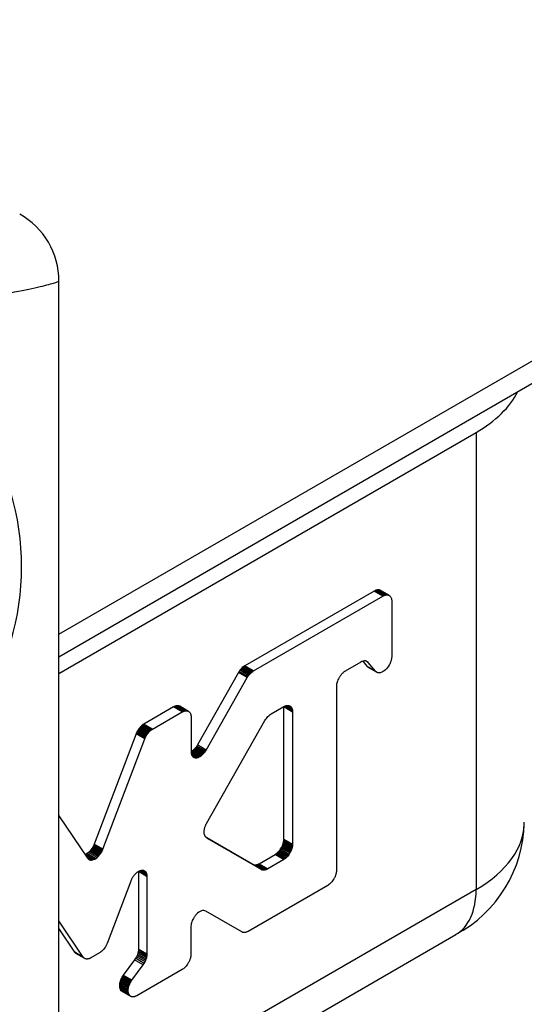
# Model space of a CAD drawing. Units: millimetres. Extents: x 0 to 8290, y 0 to 5832.
# Drawn here: x 6626 to 6638, y 4515 to 4539 of the extents above; entities that cross this region are included whole.
import ezdxf

# ---------------------------------------------------------------- set-up
doc = ezdxf.new("R2010")
doc.units = ezdxf.units.MM
doc.header["$LTSCALE"] = 20
for name, color, linetype in [('MODEL_&_ANNOTATIONS', 7, 'Continuous'), ('PI004_-_BW-MKT_P', 7, 'Continuous'), ('RC01_ROOF_CLIP', 7, 'Continuous')]:
    doc.layers.add(name, color=color, linetype=linetype)

# ---------------------------------------------------------------- blocks, each defined once
blk = doc.blocks.new('SE3')
at = {"layer": 'PI004_-_BW-MKT_P', "color": 7, "linetype": 'Continuous'}
for p, q in [((6627.101, 4523.763), (6696.819, 4564.014)), ((6627.101, 4523.222), (6696.488, 4563.282))]:
    blk.add_line(p, q, dxfattribs=at)
at = {"layer": 'RC01_ROOF_CLIP', "color": 7, "linetype": 'Continuous'}
for p, q in [((6627.101, 4513.746), (6627.101, 4532.251)), ((6627.101, 4522.821), (6637.136, 4528.615)), ((6637.136, 4528.615), (6637.136, 4517.627)), ((6634.686, 4524.8), (6631.573, 4523.003)), ((6631.783, 4522.882), (6634.896, 4524.679)), ((6634.697, 4524.806), (6634.686, 4524.8)), ((6634.896, 4524.679), (6634.686, 4524.8)), ((6634.707, 4524.811), (6634.697, 4524.806)), ((6634.906, 4524.685), (6634.697, 4524.806)), ((6634.717, 4524.816), (6634.707, 4524.811)), ((6634.917, 4524.69), (6634.707, 4524.811)), ((6634.727, 4524.82), (6634.717, 4524.816)), ((6634.927, 4524.694), (6634.717, 4524.816)), ((6634.738, 4524.823), (6634.727, 4524.82)), ((6634.937, 4524.698), (6634.727, 4524.82)), ((6634.748, 4524.825), (6634.738, 4524.823)), ((6634.947, 4524.702), (6634.738, 4524.823)), ((6634.757, 4524.827), (6634.748, 4524.825)), ((6634.957, 4524.704), (6634.748, 4524.825)), ((6634.767, 4524.829), (6634.757, 4524.827)), ((6634.967, 4524.706), (6634.757, 4524.827)), ((6634.777, 4524.829), (6634.767, 4524.829)), ((6634.977, 4524.707), (6634.767, 4524.829)), ((6634.786, 4524.829), (6634.777, 4524.829)), ((6634.986, 4524.708), (6634.777, 4524.829)), ((6634.795, 4524.828), (6634.786, 4524.829)), ((6634.996, 4524.708), (6634.786, 4524.829)), ((6634.804, 4524.827), (6634.795, 4524.828)), ((6635.005, 4524.707), (6634.795, 4524.828)), ((6634.812, 4524.825), (6634.804, 4524.827)), ((6635.014, 4524.706), (6634.804, 4524.827)), ((6634.82, 4524.822), (6634.812, 4524.825)), ((6635.022, 4524.704), (6634.812, 4524.825)), ((6634.828, 4524.819), (6634.82, 4524.822)), ((6635.03, 4524.701), (6634.82, 4524.822)), ((6634.836, 4524.815), (6634.828, 4524.819)), ((6635.038, 4524.698), (6634.828, 4524.819)), ((6635.046, 4524.694), (6634.836, 4524.815)), ((6634.896, 4524.679), (6634.906, 4524.685)), ((6634.906, 4524.685), (6634.917, 4524.69)), ((6634.917, 4524.69), (6634.927, 4524.694)), ((6634.927, 4524.694), (6634.937, 4524.698)), ((6634.937, 4524.698), (6634.947, 4524.702)), ((6634.947, 4524.702), (6634.957, 4524.704)), ((6634.957, 4524.704), (6634.967, 4524.706)), ((6634.967, 4524.706), (6634.977, 4524.707)), ((6634.977, 4524.707), (6634.986, 4524.708)), ((6634.986, 4524.708), (6634.996, 4524.708)), ((6634.996, 4524.708), (6635.005, 4524.707)), ((6635.005, 4524.707), (6635.014, 4524.706)), ((6635.014, 4524.706), (6635.022, 4524.704)), ((6635.022, 4524.704), (6635.03, 4524.701)), ((6635.03, 4524.701), (6635.038, 4524.698)), ((6635.038, 4524.698), (6635.046, 4524.694)), ((6635.046, 4524.694), (6635.06, 4524.684)), ((6635.06, 4524.684), (6635.073, 4524.671)), ((6635.073, 4524.671), (6635.083, 4524.656)), ((6635.083, 4524.656), (6635.092, 4524.639)), ((6635.092, 4524.639), (6635.099, 4524.621)), ((6635.099, 4524.621), (6635.104, 4524.601)), ((6635.104, 4524.601), (6635.107, 4524.579)), ((6635.107, 4524.579), (6635.107, 4524.557)), ((6635.107, 4524.557), (6635.107, 4523.23)), ((6635.104, 4523.184), (6635.102, 4523.172)), ((6635.105, 4523.195), (6635.104, 4523.184)), ((6635.107, 4523.207), (6635.105, 4523.195)), ((6635.107, 4523.23), (6635.107, 4523.219)), ((6635.107, 4523.219), (6635.107, 4523.207)), ((6631.513, 4522.959), (6631.494, 4522.94)), ((6631.533, 4522.976), (6631.513, 4522.959)), ((6631.723, 4522.838), (6631.513, 4522.959)), ((6631.553, 4522.99), (6631.533, 4522.976)), ((6631.743, 4522.854), (6631.533, 4522.976)), ((6631.573, 4523.003), (6631.553, 4522.99)), ((6631.763, 4522.869), (6631.553, 4522.99)), ((6631.783, 4522.882), (6631.573, 4523.003)), ((6634.362, 4523.091), (6633.99, 4522.876)), ((6634.386, 4523.103), (6634.362, 4523.091)), ((6634.409, 4523.112), (6634.386, 4523.103)), ((6634.408, 4523.112), (6634.51, 4522.993)), ((6634.432, 4523.118), (6634.409, 4523.112)), ((6634.455, 4523.121), (6634.432, 4523.118)), ((6634.477, 4523.119), (6634.455, 4523.121)), ((6634.538, 4523.084), (6634.477, 4523.119)), ((6634.498, 4523.112), (6634.477, 4523.119)), ((6634.519, 4523.101), (6634.498, 4523.112)), ((6634.51, 4522.993), (6634.515, 4522.987)), ((6634.72, 4522.871), (6634.51, 4522.993)), ((6634.515, 4522.987), (6634.521, 4522.981)), ((6634.725, 4522.865), (6634.515, 4522.987)), ((6634.538, 4523.084), (6634.519, 4523.101)), ((6634.521, 4522.981), (6634.527, 4522.976)), ((6634.731, 4522.86), (6634.521, 4522.981)), ((6634.527, 4522.976), (6634.534, 4522.972)), ((6634.737, 4522.855), (6634.527, 4522.976)), ((6634.744, 4522.851), (6634.534, 4522.972)), ((6634.72, 4522.871), (6634.538, 4523.084)), ((6635.006, 4522.963), (6634.98, 4522.932)), ((6635.031, 4522.997), (6635.006, 4522.963)), ((6635.054, 4523.036), (6635.031, 4522.997)), ((6635.06, 4523.048), (6635.054, 4523.036)), ((6635.066, 4523.06), (6635.06, 4523.048)), ((6635.071, 4523.072), (6635.066, 4523.06)), ((6635.077, 4523.085), (6635.071, 4523.072)), ((6635.081, 4523.097), (6635.077, 4523.085)), ((6635.086, 4523.11), (6635.081, 4523.097)), ((6635.09, 4523.122), (6635.086, 4523.11)), ((6635.094, 4523.135), (6635.09, 4523.122)), ((6635.097, 4523.147), (6635.094, 4523.135)), ((6635.1, 4523.159), (6635.097, 4523.147)), ((6635.102, 4523.172), (6635.1, 4523.159)), ((6631.421, 4522.842), (6630.435, 4521.1)), ((6630.645, 4520.979), (6631.631, 4522.72)), ((6631.439, 4522.87), (6631.421, 4522.842)), ((6631.631, 4522.72), (6631.421, 4522.842)), ((6631.457, 4522.895), (6631.439, 4522.87)), ((6631.649, 4522.748), (6631.439, 4522.87)), ((6631.475, 4522.919), (6631.457, 4522.895)), ((6631.666, 4522.774), (6631.457, 4522.895)), ((6631.494, 4522.94), (6631.475, 4522.919)), ((6631.685, 4522.797), (6631.475, 4522.919)), ((6631.704, 4522.819), (6631.494, 4522.94)), ((6631.631, 4522.72), (6631.649, 4522.748)), ((6631.649, 4522.748), (6631.666, 4522.774)), ((6631.666, 4522.774), (6631.685, 4522.797)), ((6631.685, 4522.797), (6631.704, 4522.819)), ((6631.704, 4522.819), (6631.723, 4522.838)), ((6631.723, 4522.838), (6631.743, 4522.854)), ((6631.743, 4522.854), (6631.763, 4522.869)), ((6631.763, 4522.869), (6631.783, 4522.882)), ((6633.84, 4522.719), (6633.826, 4522.691)), ((6633.848, 4522.731), (6633.84, 4522.719)), ((6633.856, 4522.743), (6633.848, 4522.731)), ((6633.864, 4522.756), (6633.856, 4522.743)), ((6633.872, 4522.767), (6633.864, 4522.756)), ((6633.881, 4522.779), (6633.872, 4522.767)), ((6633.89, 4522.79), (6633.881, 4522.779)), ((6633.899, 4522.801), (6633.89, 4522.79)), ((6633.909, 4522.811), (6633.899, 4522.801)), ((6633.918, 4522.821), (6633.909, 4522.811)), ((6633.928, 4522.83), (6633.918, 4522.821)), ((6633.938, 4522.839), (6633.928, 4522.83)), ((6633.949, 4522.848), (6633.938, 4522.839)), ((6633.959, 4522.856), (6633.949, 4522.848)), ((6633.969, 4522.863), (6633.959, 4522.856)), ((6633.979, 4522.87), (6633.969, 4522.863)), ((6633.99, 4522.876), (6633.979, 4522.87)), ((6634.725, 4522.865), (6634.72, 4522.871)), ((6634.731, 4522.86), (6634.725, 4522.865)), ((6634.737, 4522.855), (6634.731, 4522.86)), ((6634.744, 4522.851), (6634.737, 4522.855)), ((6634.751, 4522.847), (6634.744, 4522.851)), ((6634.758, 4522.843), (6634.751, 4522.847)), ((6634.765, 4522.84), (6634.758, 4522.843)), ((6634.773, 4522.838), (6634.765, 4522.84)), ((6634.781, 4522.837), (6634.773, 4522.838)), ((6634.789, 4522.835), (6634.781, 4522.837)), ((6634.798, 4522.835), (6634.789, 4522.835)), ((6634.806, 4522.835), (6634.798, 4522.835)), ((6634.815, 4522.835), (6634.806, 4522.835)), ((6634.824, 4522.837), (6634.815, 4522.835)), ((6634.833, 4522.838), (6634.824, 4522.837)), ((6634.842, 4522.841), (6634.833, 4522.838)), ((6634.871, 4522.851), (6634.842, 4522.841)), ((6634.899, 4522.865), (6634.871, 4522.851)), ((6634.927, 4522.884), (6634.899, 4522.865)), ((6634.954, 4522.906), (6634.927, 4522.884)), ((6634.98, 4522.932), (6634.954, 4522.906)), ((6633.779, 4522.533), (6633.778, 4522.51)), ((6633.778, 4522.51), (6633.778, 4518.09)), ((6633.782, 4522.558), (6633.779, 4522.533)), ((6633.787, 4522.584), (6633.782, 4522.558)), ((6633.794, 4522.61), (6633.787, 4522.584)), ((6633.802, 4522.637), (6633.794, 4522.61)), ((6633.813, 4522.664), (6633.802, 4522.637)), ((6633.826, 4522.691), (6633.813, 4522.664)), ((6629.86, 4522.014), (6629.143, 4521.6)), ((6629.871, 4522.02), (6629.86, 4522.014)), ((6630.07, 4521.893), (6629.86, 4522.014)), ((6629.881, 4522.025), (6629.871, 4522.02)), ((6630.081, 4521.899), (6629.871, 4522.02)), ((6629.891, 4522.03), (6629.881, 4522.025)), ((6630.091, 4521.904), (6629.881, 4522.025)), ((6629.902, 4522.033), (6629.891, 4522.03)), ((6630.101, 4521.908), (6629.891, 4522.03)), ((6629.912, 4522.037), (6629.902, 4522.033)), ((6630.112, 4521.912), (6629.902, 4522.033)), ((6629.922, 4522.039), (6629.912, 4522.037)), ((6630.122, 4521.915), (6629.912, 4522.037)), ((6629.932, 4522.041), (6629.922, 4522.039)), ((6630.132, 4521.918), (6629.922, 4522.039)), ((6629.941, 4522.042), (6629.932, 4522.041)), ((6630.142, 4521.92), (6629.932, 4522.041)), ((6629.951, 4522.043), (6629.941, 4522.042)), ((6630.151, 4521.921), (6629.941, 4522.042)), ((6629.96, 4522.043), (6629.951, 4522.043)), ((6630.161, 4521.922), (6629.951, 4522.043)), ((6629.969, 4522.042), (6629.96, 4522.043)), ((6630.17, 4521.922), (6629.96, 4522.043)), ((6629.978, 4522.041), (6629.969, 4522.042)), ((6630.179, 4521.921), (6629.969, 4522.042)), ((6629.986, 4522.039), (6629.978, 4522.041)), ((6630.188, 4521.92), (6629.978, 4522.041)), ((6629.995, 4522.036), (6629.986, 4522.039)), ((6630.196, 4521.918), (6629.986, 4522.039)), ((6630.002, 4522.033), (6629.995, 4522.036)), ((6630.205, 4521.915), (6629.995, 4522.036)), ((6630.01, 4522.029), (6630.002, 4522.033)), ((6630.212, 4521.912), (6630.002, 4522.033)), ((6630.22, 4521.908), (6630.01, 4522.029)), ((6632.207, 4521.847), (6632.51, 4522.022)), ((6632.51, 4522.022), (6632.52, 4522.027)), ((6632.511, 4522.021), (6632.511, 4522.023)), ((6632.511, 4522.021), (6632.721, 4521.9)), ((6632.511, 4518.834), (6632.511, 4522.021)), ((6632.52, 4522.027), (6632.53, 4522.033)), ((6632.529, 4522.032), (6632.72, 4521.922)), ((6632.53, 4522.033), (6632.541, 4522.037)), ((6632.541, 4522.037), (6632.551, 4522.041)), ((6632.549, 4522.04), (6632.717, 4521.943)), ((6632.551, 4522.041), (6632.561, 4522.044)), ((6632.561, 4522.044), (6632.571, 4522.047)), ((6632.569, 4522.046), (6632.712, 4521.963)), ((6632.571, 4522.047), (6632.581, 4522.049)), ((6632.581, 4522.049), (6632.591, 4522.05)), ((6632.588, 4522.05), (6632.706, 4521.982)), ((6632.591, 4522.05), (6632.6, 4522.051)), ((6632.6, 4522.051), (6632.609, 4522.05)), ((6632.607, 4522.051), (6632.697, 4521.999)), ((6632.609, 4522.05), (6632.618, 4522.05)), ((6632.618, 4522.05), (6632.627, 4522.048)), ((6632.626, 4522.049), (6632.686, 4522.014)), ((6632.627, 4522.048), (6632.636, 4522.046)), ((6632.636, 4522.046), (6632.644, 4522.044)), ((6632.643, 4522.044), (6632.674, 4522.026)), ((6632.644, 4522.044), (6632.652, 4522.041)), ((6632.652, 4522.041), (6632.659, 4522.037)), ((6632.659, 4522.037), (6632.674, 4522.026)), ((6632.674, 4522.026), (6632.686, 4522.014)), ((6632.686, 4522.014), (6632.697, 4521.999)), ((6632.697, 4521.999), (6632.706, 4521.982)), ((6629.353, 4521.479), (6630.07, 4521.893)), ((6630.07, 4521.893), (6630.081, 4521.899)), ((6630.081, 4521.899), (6630.091, 4521.904)), ((6630.091, 4521.904), (6630.101, 4521.908)), ((6630.101, 4521.908), (6630.112, 4521.912)), ((6630.112, 4521.912), (6630.122, 4521.915)), ((6630.122, 4521.915), (6630.132, 4521.918)), ((6630.132, 4521.918), (6630.142, 4521.92)), ((6630.142, 4521.92), (6630.151, 4521.921)), ((6630.151, 4521.921), (6630.161, 4521.922)), ((6630.161, 4521.922), (6630.17, 4521.922)), ((6630.17, 4521.922), (6630.179, 4521.921)), ((6630.179, 4521.921), (6630.188, 4521.92)), ((6630.188, 4521.92), (6630.196, 4521.918)), ((6630.196, 4521.918), (6630.205, 4521.915)), ((6630.205, 4521.915), (6630.212, 4521.912)), ((6630.212, 4521.912), (6630.22, 4521.908)), ((6630.22, 4521.908), (6630.234, 4521.898)), ((6630.234, 4521.898), (6630.247, 4521.885)), ((6630.247, 4521.885), (6630.258, 4521.87)), ((6630.258, 4521.87), (6630.266, 4521.853)), ((6630.266, 4521.853), (6630.273, 4521.835)), ((6630.273, 4521.835), (6630.278, 4521.815)), ((6630.278, 4521.815), (6630.281, 4521.793)), ((6630.281, 4521.793), (6630.282, 4521.771)), ((6630.282, 4521.771), (6630.282, 4520.94)), ((6632.091, 4521.739), (6632.109, 4521.763)), ((6632.109, 4521.763), (6632.128, 4521.784)), ((6632.128, 4521.784), (6632.148, 4521.803)), ((6632.148, 4521.803), (6632.167, 4521.82)), ((6632.167, 4521.82), (6632.187, 4521.835)), ((6632.187, 4521.835), (6632.207, 4521.847)), ((6632.706, 4521.982), (6632.712, 4521.963)), ((6632.712, 4521.963), (6632.717, 4521.943)), ((6632.717, 4521.943), (6632.72, 4521.922)), ((6632.72, 4521.922), (6632.721, 4521.9)), ((6632.721, 4521.9), (6632.721, 4518.712)), ((6629.054, 4521.526), (6629.038, 4521.506)), ((6629.072, 4521.544), (6629.054, 4521.526)), ((6629.264, 4521.405), (6629.054, 4521.526)), ((6629.089, 4521.561), (6629.072, 4521.544)), ((6629.282, 4521.423), (6629.072, 4521.544)), ((6629.107, 4521.576), (6629.089, 4521.561)), ((6629.299, 4521.44), (6629.089, 4521.561)), ((6629.125, 4521.589), (6629.107, 4521.576)), ((6629.317, 4521.455), (6629.107, 4521.576)), ((6629.143, 4521.6), (6629.125, 4521.589)), ((6629.335, 4521.468), (6629.125, 4521.589)), ((6629.353, 4521.479), (6629.143, 4521.6)), ((6630.654, 4519.212), (6632.056, 4521.686)), ((6632.056, 4521.686), (6632.073, 4521.714)), ((6632.073, 4521.714), (6632.091, 4521.739)), ((6628.959, 4521.369), (6627.95, 4518.714)), ((6628.964, 4521.381), (6628.959, 4521.369)), ((6629.169, 4521.248), (6628.959, 4521.369)), ((6628.969, 4521.393), (6628.964, 4521.381)), ((6629.174, 4521.26), (6628.964, 4521.381)), ((6628.974, 4521.405), (6628.969, 4521.393)), ((6629.179, 4521.272), (6628.969, 4521.393)), ((6628.98, 4521.417), (6628.974, 4521.405)), ((6629.184, 4521.284), (6628.974, 4521.405)), ((6628.986, 4521.429), (6628.98, 4521.417)), ((6629.19, 4521.296), (6628.98, 4521.417)), ((6628.993, 4521.44), (6628.986, 4521.429)), ((6629.196, 4521.307), (6628.986, 4521.429)), ((6628.999, 4521.451), (6628.993, 4521.44)), ((6629.202, 4521.319), (6628.993, 4521.44)), ((6629.006, 4521.463), (6628.999, 4521.451)), ((6629.209, 4521.33), (6628.999, 4521.451)), ((6629.021, 4521.485), (6629.006, 4521.463)), ((6629.216, 4521.342), (6629.006, 4521.463)), ((6629.038, 4521.506), (6629.021, 4521.485)), ((6629.231, 4521.364), (6629.021, 4521.485)), ((6629.247, 4521.385), (6629.038, 4521.506)), ((6629.184, 4521.284), (6629.19, 4521.296)), ((6629.19, 4521.296), (6629.196, 4521.307)), ((6629.196, 4521.307), (6629.202, 4521.319)), ((6629.202, 4521.319), (6629.209, 4521.33)), ((6629.209, 4521.33), (6629.216, 4521.342)), ((6629.216, 4521.342), (6629.231, 4521.364)), ((6629.231, 4521.364), (6629.247, 4521.385)), ((6629.247, 4521.385), (6629.264, 4521.405)), ((6629.264, 4521.405), (6629.282, 4521.423)), ((6629.282, 4521.423), (6629.299, 4521.44)), ((6629.299, 4521.44), (6629.317, 4521.455)), ((6629.317, 4521.455), (6629.335, 4521.468)), ((6629.335, 4521.468), (6629.353, 4521.479)), ((6628.16, 4518.592), (6629.169, 4521.248)), ((6629.169, 4521.248), (6629.174, 4521.26)), ((6629.174, 4521.26), (6629.179, 4521.272)), ((6629.179, 4521.272), (6629.184, 4521.284)), ((6630.402, 4521.05), (6630.387, 4521.03)), ((6630.419, 4521.074), (6630.402, 4521.05)), ((6630.612, 4520.929), (6630.402, 4521.05)), ((6630.435, 4521.1), (6630.419, 4521.074)), ((6630.628, 4520.952), (6630.419, 4521.074)), ((6630.645, 4520.979), (6630.435, 4521.1)), ((6630.288, 4520.943), (6630.282, 4520.939)), ((6630.282, 4520.94), (6630.282, 4520.926)), ((6630.282, 4520.926), (6630.283, 4520.913)), ((6630.478, 4520.811), (6630.282, 4520.923)), ((6630.283, 4520.913), (6630.285, 4520.9)), ((6630.457, 4520.802), (6630.285, 4520.901)), ((6630.285, 4520.9), (6630.287, 4520.888)), ((6630.287, 4520.888), (6630.29, 4520.877)), ((6630.309, 4520.956), (6630.288, 4520.943)), ((6630.498, 4520.822), (6630.288, 4520.943)), ((6630.437, 4520.795), (6630.289, 4520.88)), ((6630.29, 4520.877), (6630.294, 4520.866)), ((6630.294, 4520.866), (6630.298, 4520.855)), ((6630.417, 4520.791), (6630.296, 4520.86)), ((6630.298, 4520.855), (6630.303, 4520.845)), ((6630.303, 4520.845), (6630.309, 4520.836)), ((6630.398, 4520.789), (6630.305, 4520.843)), ((6630.324, 4520.968), (6630.309, 4520.956)), ((6630.519, 4520.834), (6630.309, 4520.956)), ((6630.309, 4520.836), (6630.315, 4520.828)), ((6630.315, 4520.828), (6630.321, 4520.821)), ((6630.379, 4520.79), (6630.315, 4520.827)), ((6630.321, 4520.821), (6630.329, 4520.814)), ((6630.34, 4520.981), (6630.324, 4520.968)), ((6630.534, 4520.847), (6630.324, 4520.968)), ((6630.362, 4520.795), (6630.327, 4520.815)), ((6630.329, 4520.814), (6630.336, 4520.808)), ((6630.355, 4520.996), (6630.34, 4520.981)), ((6630.55, 4520.86), (6630.34, 4520.981)), ((6630.371, 4521.012), (6630.355, 4520.996)), ((6630.565, 4520.875), (6630.355, 4520.996)), ((6630.387, 4521.03), (6630.371, 4521.012)), ((6630.581, 4520.891), (6630.371, 4521.012)), ((6630.596, 4520.909), (6630.387, 4521.03)), ((6630.478, 4520.811), (6630.498, 4520.822)), ((6630.498, 4520.822), (6630.519, 4520.834)), ((6630.519, 4520.834), (6630.534, 4520.847)), ((6630.534, 4520.847), (6630.55, 4520.86)), ((6630.55, 4520.86), (6630.565, 4520.875)), ((6630.565, 4520.875), (6630.581, 4520.891)), ((6630.581, 4520.891), (6630.596, 4520.909)), ((6630.596, 4520.909), (6630.612, 4520.929)), ((6630.612, 4520.929), (6630.628, 4520.952)), ((6630.628, 4520.952), (6630.645, 4520.979)), ((6630.353, 4520.798), (6630.335, 4520.809)), ((6630.336, 4520.808), (6630.345, 4520.803)), ((6630.345, 4520.803), (6630.353, 4520.798)), ((6630.353, 4520.798), (6630.362, 4520.795)), ((6630.362, 4520.795), (6630.379, 4520.79)), ((6630.379, 4520.79), (6630.398, 4520.789)), ((6630.398, 4520.789), (6630.417, 4520.791)), ((6630.417, 4520.791), (6630.437, 4520.795)), ((6630.437, 4520.795), (6630.457, 4520.802)), ((6630.457, 4520.802), (6630.478, 4520.811)), ((6627.101, 4519.398), (6627.791, 4518.38)), ((6630.626, 4519.154), (6630.632, 4519.169)), ((6630.632, 4519.169), (6630.639, 4519.184)), ((6630.639, 4519.184), (6630.646, 4519.198)), ((6630.646, 4519.198), (6630.654, 4519.212)), ((6630.594, 4519.024), (6630.596, 4519.038)), ((6630.594, 4519.011), (6630.594, 4519.024)), ((6630.594, 4518.998), (6630.594, 4519.011)), ((6630.595, 4518.985), (6630.594, 4518.998)), ((6630.597, 4518.973), (6630.595, 4518.985)), ((6630.596, 4519.038), (6630.597, 4519.052)), ((6630.597, 4519.052), (6630.6, 4519.066)), ((6630.599, 4518.962), (6630.597, 4518.973)), ((6630.602, 4518.951), (6630.599, 4518.962)), ((6630.6, 4519.066), (6630.603, 4519.081)), ((6630.605, 4518.941), (6630.602, 4518.951)), ((6630.603, 4519.081), (6630.606, 4519.095)), ((6630.608, 4518.932), (6630.605, 4518.941)), ((6630.606, 4519.095), (6630.61, 4519.11)), ((6630.611, 4518.924), (6630.608, 4518.932)), ((6630.61, 4519.11), (6630.615, 4519.125)), ((6630.615, 4518.916), (6630.611, 4518.924)), ((6630.615, 4519.125), (6630.62, 4519.14)), ((6630.62, 4519.14), (6630.626, 4519.154)), ((6627.94, 4518.69), (6627.934, 4518.678)), ((6627.945, 4518.702), (6627.94, 4518.69)), ((6628.15, 4518.569), (6627.94, 4518.69)), ((6627.95, 4518.714), (6627.945, 4518.702)), ((6628.155, 4518.58), (6627.945, 4518.702)), ((6628.16, 4518.592), (6627.95, 4518.714)), ((6630.618, 4518.91), (6630.615, 4518.916)), ((6630.621, 4518.904), (6630.618, 4518.91)), ((6630.624, 4518.899), (6630.621, 4518.904)), ((6630.627, 4518.896), (6630.624, 4518.899)), ((6630.629, 4518.892), (6630.627, 4518.896)), ((6630.632, 4518.89), (6630.629, 4518.892)), ((6630.634, 4518.887), (6630.632, 4518.89)), ((6630.636, 4518.885), (6630.634, 4518.887)), ((6630.638, 4518.883), (6630.636, 4518.885)), ((6630.643, 4518.88), (6630.638, 4518.883)), ((6630.647, 4518.876), (6630.643, 4518.88)), ((6630.649, 4518.875), (6630.647, 4518.876)), ((6630.652, 4518.873), (6630.649, 4518.875)), ((6630.654, 4518.872), (6630.652, 4518.873)), ((6630.656, 4518.87), (6630.654, 4518.872)), ((6630.655, 4518.871), (6631.765, 4518.23)), ((6631.975, 4518.109), (6630.656, 4518.87)), ((6632.476, 4518.677), (6632.481, 4518.691)), ((6632.481, 4518.691), (6632.486, 4518.704)), ((6632.481, 4518.691), (6632.691, 4518.569)), ((6632.486, 4518.704), (6632.491, 4518.717)), ((6632.486, 4518.704), (6632.696, 4518.583)), ((6632.491, 4518.717), (6632.495, 4518.731)), ((6632.491, 4518.717), (6632.701, 4518.596)), ((6632.495, 4518.731), (6632.499, 4518.744)), ((6632.495, 4518.731), (6632.705, 4518.61)), ((6632.499, 4518.744), (6632.502, 4518.757)), ((6632.499, 4518.744), (6632.709, 4518.623)), ((6632.502, 4518.757), (6632.505, 4518.77)), ((6632.502, 4518.757), (6632.712, 4518.636)), ((6632.505, 4518.77), (6632.507, 4518.783)), ((6632.505, 4518.77), (6632.715, 4518.649)), ((6632.507, 4518.783), (6632.509, 4518.796)), ((6632.507, 4518.783), (6632.717, 4518.662)), ((6632.509, 4518.796), (6632.51, 4518.809)), ((6632.509, 4518.796), (6632.719, 4518.675)), ((6632.51, 4518.809), (6632.511, 4518.821)), ((6632.51, 4518.809), (6632.72, 4518.688)), ((6632.511, 4518.834), (6632.721, 4518.712)), ((6632.511, 4518.834), (6632.511, 4518.821)), ((6632.721, 4518.7), (6632.511, 4518.821)), ((6632.72, 4518.688), (6632.719, 4518.675)), ((6632.721, 4518.7), (6632.72, 4518.688)), ((6632.721, 4518.712), (6632.721, 4518.7)), ((6627.755, 4518.477), (6627.732, 4518.467)), ((6627.938, 4518.344), (6627.736, 4518.46)), ((6627.783, 4518.494), (6627.755, 4518.477)), ((6627.965, 4518.356), (6627.755, 4518.477)), ((6627.811, 4518.515), (6627.783, 4518.494)), ((6627.993, 4518.373), (6627.783, 4518.494)), ((6627.839, 4518.54), (6627.811, 4518.515)), ((6628.021, 4518.394), (6627.811, 4518.515)), ((6627.847, 4518.549), (6627.839, 4518.54)), ((6628.049, 4518.419), (6627.839, 4518.54)), ((6627.856, 4518.558), (6627.847, 4518.549)), ((6628.057, 4518.428), (6627.847, 4518.549)), ((6627.864, 4518.568), (6627.856, 4518.558)), ((6628.066, 4518.437), (6627.856, 4518.558)), ((6627.872, 4518.578), (6627.864, 4518.568)), ((6628.074, 4518.447), (6627.864, 4518.568)), ((6627.88, 4518.588), (6627.872, 4518.578)), ((6628.082, 4518.457), (6627.872, 4518.578)), ((6627.888, 4518.599), (6627.88, 4518.588)), ((6628.09, 4518.467), (6627.88, 4518.588)), ((6627.895, 4518.609), (6627.888, 4518.599)), ((6628.098, 4518.477), (6627.888, 4518.599)), ((6627.903, 4518.62), (6627.895, 4518.609)), ((6628.105, 4518.488), (6627.895, 4518.609)), ((6627.91, 4518.632), (6627.903, 4518.62)), ((6628.113, 4518.499), (6627.903, 4518.62)), ((6627.916, 4518.643), (6627.91, 4518.632)), ((6628.12, 4518.51), (6627.91, 4518.632)), ((6627.923, 4518.654), (6627.916, 4518.643)), ((6628.126, 4518.522), (6627.916, 4518.643)), ((6627.929, 4518.666), (6627.923, 4518.654)), ((6628.133, 4518.533), (6627.923, 4518.654)), ((6627.934, 4518.678), (6627.929, 4518.666)), ((6628.139, 4518.545), (6627.929, 4518.666)), ((6628.144, 4518.557), (6627.934, 4518.678)), ((6628.066, 4518.437), (6628.074, 4518.447)), ((6628.074, 4518.447), (6628.082, 4518.457)), ((6628.082, 4518.457), (6628.09, 4518.467)), ((6628.09, 4518.467), (6628.098, 4518.477)), ((6628.098, 4518.477), (6628.105, 4518.488)), ((6628.105, 4518.488), (6628.113, 4518.499)), ((6628.113, 4518.499), (6628.12, 4518.51)), ((6628.12, 4518.51), (6628.126, 4518.522)), ((6628.126, 4518.522), (6628.133, 4518.533)), ((6628.133, 4518.533), (6628.139, 4518.545)), ((6628.139, 4518.545), (6628.144, 4518.557)), ((6628.144, 4518.557), (6628.15, 4518.569)), ((6628.15, 4518.569), (6628.155, 4518.58)), ((6628.155, 4518.58), (6628.16, 4518.592)), ((6631.915, 4518.245), (6632.3, 4518.467)), ((6632.3, 4518.467), (6632.32, 4518.48)), ((6632.3, 4518.467), (6632.51, 4518.346)), ((6632.32, 4518.48), (6632.339, 4518.494)), ((6632.32, 4518.48), (6632.529, 4518.359)), ((6632.339, 4518.494), (6632.359, 4518.511)), ((6632.339, 4518.494), (6632.549, 4518.373)), ((6632.359, 4518.511), (6632.379, 4518.53)), ((6632.359, 4518.511), (6632.569, 4518.39)), ((6632.379, 4518.53), (6632.398, 4518.551)), ((6632.379, 4518.53), (6632.589, 4518.409)), ((6632.398, 4518.551), (6632.416, 4518.574)), ((6632.398, 4518.551), (6632.607, 4518.43)), ((6632.416, 4518.574), (6632.433, 4518.599)), ((6632.416, 4518.574), (6632.626, 4518.453)), ((6632.433, 4518.599), (6632.449, 4518.625)), ((6632.433, 4518.599), (6632.643, 4518.478)), ((6632.449, 4518.625), (6632.456, 4518.638)), ((6632.449, 4518.625), (6632.659, 4518.504)), ((6632.456, 4518.638), (6632.463, 4518.651)), ((6632.456, 4518.638), (6632.666, 4518.517)), ((6632.463, 4518.651), (6632.47, 4518.664)), ((6632.463, 4518.651), (6632.673, 4518.53)), ((6632.47, 4518.664), (6632.476, 4518.677)), ((6632.47, 4518.664), (6632.679, 4518.543)), ((6632.476, 4518.677), (6632.685, 4518.556)), ((6632.626, 4518.453), (6632.607, 4518.43)), ((6632.643, 4518.478), (6632.626, 4518.453)), ((6632.659, 4518.504), (6632.643, 4518.478)), ((6632.666, 4518.517), (6632.659, 4518.504)), ((6632.673, 4518.53), (6632.666, 4518.517)), ((6632.679, 4518.543), (6632.673, 4518.53)), ((6632.685, 4518.556), (6632.679, 4518.543)), ((6632.691, 4518.569), (6632.685, 4518.556)), ((6632.696, 4518.583), (6632.691, 4518.569)), ((6632.701, 4518.596), (6632.696, 4518.583)), ((6632.705, 4518.61), (6632.701, 4518.596)), ((6632.709, 4518.623), (6632.705, 4518.61)), ((6632.712, 4518.636), (6632.709, 4518.623)), ((6632.715, 4518.649), (6632.712, 4518.636)), ((6632.717, 4518.662), (6632.715, 4518.649)), ((6632.719, 4518.675), (6632.717, 4518.662)), ((6627.912, 4518.336), (6627.762, 4518.422)), ((6627.886, 4518.333), (6627.782, 4518.393)), ((6627.791, 4518.38), (6627.796, 4518.373)), ((6627.796, 4518.373), (6627.801, 4518.367)), ((6627.862, 4518.334), (6627.797, 4518.372)), ((6627.801, 4518.367), (6627.806, 4518.361)), ((6627.806, 4518.361), (6627.812, 4518.356)), ((6627.812, 4518.356), (6627.818, 4518.352)), ((6627.838, 4518.341), (6627.815, 4518.354)), ((6627.818, 4518.352), (6627.825, 4518.348)), ((6627.831, 4518.344), (6627.822, 4518.349)), ((6627.825, 4518.348), (6627.831, 4518.344)), ((6627.831, 4518.344), (6627.838, 4518.341)), ((6627.838, 4518.341), (6627.862, 4518.334)), ((6627.862, 4518.334), (6627.886, 4518.333)), ((6627.886, 4518.333), (6627.912, 4518.336)), ((6627.912, 4518.336), (6627.938, 4518.344)), ((6627.938, 4518.344), (6627.965, 4518.356)), ((6627.965, 4518.356), (6627.993, 4518.373)), ((6627.993, 4518.373), (6628.021, 4518.394)), ((6628.021, 4518.394), (6628.049, 4518.419)), ((6628.049, 4518.419), (6628.057, 4518.428)), ((6628.057, 4518.428), (6628.066, 4518.437)), ((6631.765, 4518.23), (6631.975, 4518.109)), ((6631.765, 4518.23), (6631.773, 4518.226)), ((6631.773, 4518.226), (6631.983, 4518.105)), ((6631.773, 4518.226), (6631.781, 4518.223)), ((6631.781, 4518.223), (6631.991, 4518.102)), ((6631.781, 4518.223), (6631.789, 4518.22)), ((6631.789, 4518.22), (6631.999, 4518.099)), ((6631.789, 4518.22), (6631.798, 4518.218)), ((6631.798, 4518.218), (6632.008, 4518.097)), ((6631.798, 4518.218), (6631.806, 4518.217)), ((6631.806, 4518.217), (6632.016, 4518.096)), ((6631.806, 4518.217), (6631.815, 4518.216)), ((6631.815, 4518.216), (6632.025, 4518.095)), ((6631.815, 4518.216), (6631.825, 4518.216)), ((6631.825, 4518.216), (6631.834, 4518.217)), ((6631.825, 4518.216), (6632.034, 4518.095)), ((6631.834, 4518.217), (6631.843, 4518.218)), ((6631.834, 4518.217), (6632.044, 4518.096)), ((6631.843, 4518.218), (6631.853, 4518.22)), ((6631.843, 4518.218), (6632.053, 4518.097)), ((6631.853, 4518.22), (6631.863, 4518.223)), ((6631.853, 4518.22), (6632.063, 4518.099)), ((6631.863, 4518.223), (6631.873, 4518.226)), ((6631.863, 4518.223), (6632.073, 4518.101)), ((6631.873, 4518.226), (6631.883, 4518.23)), ((6631.873, 4518.226), (6632.083, 4518.105)), ((6631.883, 4518.23), (6631.894, 4518.234)), ((6631.883, 4518.23), (6632.093, 4518.108)), ((6631.894, 4518.234), (6631.904, 4518.239)), ((6631.894, 4518.234), (6632.104, 4518.113)), ((6631.904, 4518.239), (6631.915, 4518.245)), ((6631.904, 4518.239), (6632.114, 4518.118)), ((6631.915, 4518.245), (6632.125, 4518.124)), ((6632.51, 4518.346), (6632.125, 4518.124)), ((6632.529, 4518.359), (6632.51, 4518.346)), ((6632.549, 4518.373), (6632.529, 4518.359)), ((6632.569, 4518.39), (6632.549, 4518.373)), ((6632.589, 4518.409), (6632.569, 4518.39)), ((6632.607, 4518.43), (6632.589, 4518.409)), ((6628.921, 4517.978), (6628.913, 4517.967)), ((6628.931, 4517.988), (6628.921, 4517.978)), ((6628.94, 4517.997), (6628.931, 4517.988)), ((6628.949, 4518.006), (6628.94, 4517.997)), ((6628.978, 4518.031), (6628.949, 4518.006)), ((6629.008, 4518.051), (6628.978, 4518.031)), ((6629.036, 4518.067), (6629.008, 4518.051)), ((6629.015, 4518.055), (6629.015, 4518.054)), ((6629.015, 4518.054), (6629.015, 4516.191)), ((6629.225, 4517.932), (6629.015, 4518.054)), ((6629.224, 4517.944), (6629.023, 4518.06)), ((6629.224, 4517.955), (6629.033, 4518.065)), ((6629.065, 4518.077), (6629.036, 4518.067)), ((6629.222, 4517.965), (6629.043, 4518.069)), ((6629.221, 4517.976), (6629.053, 4518.073)), ((6629.219, 4517.986), (6629.062, 4518.076)), ((6629.092, 4518.083), (6629.065, 4518.077)), ((6629.216, 4517.995), (6629.072, 4518.079)), ((6629.213, 4518.005), (6629.082, 4518.081)), ((6629.21, 4518.013), (6629.09, 4518.082)), ((6629.119, 4518.083), (6629.092, 4518.083)), ((6629.206, 4518.022), (6629.1, 4518.083)), ((6629.202, 4518.03), (6629.11, 4518.083)), ((6629.197, 4518.037), (6629.118, 4518.083)), ((6629.144, 4518.077), (6629.119, 4518.083)), ((6629.192, 4518.044), (6629.128, 4518.081)), ((6629.186, 4518.05), (6629.137, 4518.079)), ((6629.181, 4518.056), (6629.144, 4518.078)), ((6629.168, 4518.066), (6629.144, 4518.077)), ((6629.174, 4518.061), (6629.159, 4518.07)), ((6629.174, 4518.061), (6629.168, 4518.066)), ((6629.181, 4518.056), (6629.174, 4518.061)), ((6629.186, 4518.05), (6629.181, 4518.056)), ((6629.192, 4518.044), (6629.186, 4518.05)), ((6629.197, 4518.037), (6629.192, 4518.044)), ((6629.202, 4518.03), (6629.197, 4518.037)), ((6629.206, 4518.022), (6629.202, 4518.03)), ((6629.21, 4518.013), (6629.206, 4518.022)), ((6629.213, 4518.005), (6629.21, 4518.013)), ((6629.216, 4517.995), (6629.213, 4518.005)), ((6629.219, 4517.986), (6629.216, 4517.995)), ((6629.221, 4517.976), (6629.219, 4517.986)), ((6629.222, 4517.965), (6629.221, 4517.976)), ((6631.983, 4518.105), (6631.975, 4518.109)), ((6631.991, 4518.102), (6631.983, 4518.105)), ((6631.999, 4518.099), (6631.991, 4518.102)), ((6632.008, 4518.097), (6631.999, 4518.099)), ((6632.016, 4518.096), (6632.008, 4518.097)), ((6632.025, 4518.095), (6632.016, 4518.096)), ((6632.034, 4518.095), (6632.025, 4518.095)), ((6632.044, 4518.096), (6632.034, 4518.095)), ((6632.053, 4518.097), (6632.044, 4518.096)), ((6632.063, 4518.099), (6632.053, 4518.097)), ((6632.073, 4518.101), (6632.063, 4518.099)), ((6632.083, 4518.105), (6632.073, 4518.101)), ((6632.093, 4518.108), (6632.083, 4518.105)), ((6632.104, 4518.113), (6632.093, 4518.108)), ((6632.114, 4518.118), (6632.104, 4518.113)), ((6632.125, 4518.124), (6632.114, 4518.118)), ((6633.758, 4517.973), (6633.753, 4517.96)), ((6633.762, 4517.987), (6633.758, 4517.973)), ((6633.766, 4518), (6633.762, 4517.987)), ((6633.769, 4518.013), (6633.766, 4518)), ((6633.772, 4518.027), (6633.769, 4518.013)), ((6633.774, 4518.04), (6633.772, 4518.027)), ((6633.776, 4518.052), (6633.774, 4518.04)), ((6633.777, 4518.065), (6633.776, 4518.052)), ((6633.778, 4518.078), (6633.777, 4518.065)), ((6633.778, 4518.09), (6633.778, 4518.078)), ((6628.829, 4517.824), (6628.262, 4516.331)), ((6628.834, 4517.836), (6628.829, 4517.824)), ((6628.839, 4517.849), (6628.834, 4517.836)), ((6628.845, 4517.862), (6628.839, 4517.849)), ((6628.851, 4517.874), (6628.845, 4517.862)), ((6628.858, 4517.887), (6628.851, 4517.874)), ((6628.865, 4517.899), (6628.858, 4517.887)), ((6628.872, 4517.911), (6628.865, 4517.899)), ((6628.88, 4517.923), (6628.872, 4517.911)), ((6628.887, 4517.934), (6628.88, 4517.923)), ((6628.896, 4517.946), (6628.887, 4517.934)), ((6628.904, 4517.957), (6628.896, 4517.946)), ((6628.913, 4517.967), (6628.904, 4517.957)), ((6629.224, 4517.955), (6629.222, 4517.965)), ((6629.224, 4517.944), (6629.224, 4517.955)), ((6629.225, 4517.932), (6629.224, 4517.944)), ((6629.225, 4516.07), (6629.225, 4517.932)), ((6633.587, 4517.736), (6633.567, 4517.723)), ((6633.607, 4517.751), (6633.587, 4517.736)), ((6633.626, 4517.768), (6633.607, 4517.751)), ((6633.646, 4517.787), (6633.626, 4517.768)), ((6633.665, 4517.808), (6633.646, 4517.787)), ((6633.683, 4517.83), (6633.665, 4517.808)), ((6633.7, 4517.855), (6633.683, 4517.83)), ((6633.716, 4517.881), (6633.7, 4517.855)), ((6633.724, 4517.894), (6633.716, 4517.881)), ((6633.73, 4517.907), (6633.724, 4517.894)), ((6633.737, 4517.92), (6633.73, 4517.907)), ((6633.743, 4517.933), (6633.737, 4517.92)), ((6633.748, 4517.947), (6633.743, 4517.933)), ((6633.753, 4517.96), (6633.748, 4517.947)), ((6637.136, 4517.627), (6624.374, 4510.258)), ((6633.567, 4517.723), (6631.654, 4516.619)), ((6630.406, 4517.025), (6630.397, 4517.015)), ((6630.437, 4517.054), (6630.406, 4517.025)), ((6630.468, 4517.078), (6630.437, 4517.054)), ((6630.499, 4517.097), (6630.468, 4517.078)), ((6630.529, 4517.11), (6630.499, 4517.097)), ((6630.558, 4517.117), (6630.529, 4517.11)), ((6630.585, 4517.119), (6630.558, 4517.117)), ((6630.612, 4517.115), (6630.585, 4517.119)), ((6630.637, 4517.105), (6630.612, 4517.115)), ((6631.505, 4516.604), (6630.637, 4517.105)), ((6627.689, 4516.001), (6627.101, 4516.869)), ((6630.285, 4516.798), (6630.28, 4516.772)), ((6630.291, 4516.824), (6630.285, 4516.798)), ((6630.3, 4516.851), (6630.291, 4516.824)), ((6630.311, 4516.878), (6630.3, 4516.851)), ((6630.323, 4516.905), (6630.311, 4516.878)), ((6630.338, 4516.932), (6630.323, 4516.905)), ((6630.345, 4516.945), (6630.338, 4516.932)), ((6630.353, 4516.957), (6630.345, 4516.945)), ((6630.361, 4516.969), (6630.353, 4516.957)), ((6630.37, 4516.981), (6630.361, 4516.969)), ((6630.379, 4516.993), (6630.37, 4516.981)), ((6630.388, 4517.004), (6630.379, 4516.993)), ((6630.397, 4517.015), (6630.388, 4517.004)), ((6627.101, 4516.68), (6627.479, 4516.122)), ((6630.277, 4516.747), (6630.276, 4516.724)), ((6630.276, 4516.724), (6630.276, 4516.068)), ((6630.28, 4516.772), (6630.277, 4516.747)), ((6631.512, 4516.6), (6631.505, 4516.604)), ((6631.52, 4516.597), (6631.512, 4516.6)), ((6631.529, 4516.594), (6631.52, 4516.597)), ((6631.537, 4516.592), (6631.529, 4516.594)), ((6631.546, 4516.591), (6631.537, 4516.592)), ((6631.555, 4516.59), (6631.546, 4516.591)), ((6631.564, 4516.59), (6631.555, 4516.59)), ((6631.573, 4516.591), (6631.564, 4516.59)), ((6631.583, 4516.592), (6631.573, 4516.591)), ((6631.592, 4516.594), (6631.583, 4516.592)), ((6631.602, 4516.597), (6631.592, 4516.594)), ((6631.613, 4516.6), (6631.602, 4516.597)), ((6631.623, 4516.604), (6631.613, 4516.6)), ((6631.633, 4516.608), (6631.623, 4516.604)), ((6631.644, 4516.613), (6631.633, 4516.608)), ((6631.654, 4516.619), (6631.644, 4516.613)), ((6622.651, 4508.461), (6636.645, 4516.54)), ((6628.257, 4516.319), (6628.252, 4516.308)), ((6628.262, 4516.331), (6628.257, 4516.319)), ((6627.479, 4516.122), (6627.484, 4516.115)), ((6627.689, 4516.001), (6627.479, 4516.122)), ((6627.484, 4516.115), (6627.489, 4516.109)), ((6627.694, 4515.994), (6627.484, 4516.115)), ((6627.489, 4516.109), (6627.494, 4516.104)), ((6627.699, 4515.988), (6627.489, 4516.109)), ((6627.494, 4516.104), (6627.5, 4516.099)), ((6627.704, 4515.983), (6627.494, 4516.104)), ((6627.5, 4516.099), (6627.506, 4516.094)), ((6627.71, 4515.978), (6627.5, 4516.099)), ((6627.506, 4516.094), (6627.513, 4516.09)), ((6627.716, 4515.973), (6627.506, 4516.094)), ((6627.722, 4515.969), (6627.513, 4516.09)), ((6628.077, 4516.101), (6627.873, 4515.983)), ((6628.095, 4516.112), (6628.077, 4516.101)), ((6628.113, 4516.125), (6628.095, 4516.112)), ((6628.131, 4516.14), (6628.113, 4516.125)), ((6628.149, 4516.156), (6628.131, 4516.14)), ((6628.166, 4516.175), (6628.149, 4516.156)), ((6628.183, 4516.194), (6628.166, 4516.175)), ((6628.199, 4516.216), (6628.183, 4516.194)), ((6628.215, 4516.238), (6628.199, 4516.216)), ((6628.222, 4516.249), (6628.215, 4516.238)), ((6628.228, 4516.261), (6628.222, 4516.249)), ((6628.235, 4516.272), (6628.228, 4516.261)), ((6628.241, 4516.284), (6628.235, 4516.272)), ((6628.246, 4516.296), (6628.241, 4516.284)), ((6628.252, 4516.308), (6628.246, 4516.296)), ((6629.003, 4516.104), (6628.994, 4516.072)), ((6629.009, 4516.134), (6629.003, 4516.104)), ((6629.213, 4515.983), (6629.003, 4516.104)), ((6629.013, 4516.163), (6629.009, 4516.134)), ((6629.219, 4516.013), (6629.009, 4516.134)), ((6629.015, 4516.191), (6629.013, 4516.163)), ((6629.223, 4516.042), (6629.013, 4516.163)), ((6629.225, 4516.07), (6629.015, 4516.191)), ((6627.694, 4515.994), (6627.689, 4516.001)), ((6627.699, 4515.988), (6627.694, 4515.994)), ((6627.704, 4515.983), (6627.699, 4515.988)), ((6627.71, 4515.978), (6627.704, 4515.983)), ((6627.716, 4515.973), (6627.71, 4515.978)), ((6627.722, 4515.969), (6627.716, 4515.973)), ((6627.729, 4515.965), (6627.722, 4515.969)), ((6627.736, 4515.962), (6627.729, 4515.965)), ((6627.743, 4515.959), (6627.736, 4515.962)), ((6627.751, 4515.957), (6627.743, 4515.959)), ((6627.759, 4515.956), (6627.751, 4515.957)), ((6627.767, 4515.954), (6627.759, 4515.956)), ((6627.775, 4515.954), (6627.767, 4515.954)), ((6627.783, 4515.954), (6627.775, 4515.954)), ((6627.792, 4515.955), (6627.783, 4515.954)), ((6627.8, 4515.956), (6627.792, 4515.955)), ((6627.809, 4515.957), (6627.8, 4515.956)), ((6627.818, 4515.959), (6627.809, 4515.957)), ((6627.827, 4515.962), (6627.818, 4515.959)), ((6627.836, 4515.965), (6627.827, 4515.962)), ((6627.845, 4515.969), (6627.836, 4515.965)), ((6627.855, 4515.973), (6627.845, 4515.969)), ((6627.864, 4515.978), (6627.855, 4515.973)), ((6627.873, 4515.983), (6627.864, 4515.978)), ((6628.921, 4515.935), (6628.648, 4515.565)), ((6628.945, 4515.971), (6628.921, 4515.935)), ((6629.131, 4515.813), (6628.921, 4515.935)), ((6628.965, 4516.006), (6628.945, 4515.971)), ((6629.155, 4515.85), (6628.945, 4515.971)), ((6628.981, 4516.04), (6628.965, 4516.006)), ((6629.175, 4515.885), (6628.965, 4516.006)), ((6628.994, 4516.072), (6628.981, 4516.04)), ((6629.191, 4515.919), (6628.981, 4516.04)), ((6629.204, 4515.951), (6628.994, 4516.072)), ((6629.131, 4515.813), (6629.155, 4515.85)), ((6629.155, 4515.85), (6629.175, 4515.885)), ((6629.175, 4515.885), (6629.191, 4515.919)), ((6629.191, 4515.919), (6629.204, 4515.951)), ((6629.204, 4515.951), (6629.213, 4515.983)), ((6629.213, 4515.983), (6629.219, 4516.013)), ((6629.219, 4516.013), (6629.223, 4516.042)), ((6629.223, 4516.042), (6629.225, 4516.07)), ((6630.214, 4515.859), (6630.198, 4515.833)), ((6630.221, 4515.872), (6630.214, 4515.859)), ((6630.228, 4515.885), (6630.221, 4515.872)), ((6630.234, 4515.898), (6630.228, 4515.885)), ((6630.24, 4515.911), (6630.234, 4515.898)), ((6630.246, 4515.925), (6630.24, 4515.911)), ((6630.251, 4515.938), (6630.246, 4515.925)), ((6630.256, 4515.951), (6630.251, 4515.938)), ((6630.26, 4515.965), (6630.256, 4515.951)), ((6630.264, 4515.978), (6630.26, 4515.965)), ((6630.267, 4515.991), (6630.264, 4515.978)), ((6630.27, 4516.004), (6630.267, 4515.991)), ((6630.272, 4516.018), (6630.27, 4516.004)), ((6630.274, 4516.03), (6630.272, 4516.018)), ((6630.275, 4516.043), (6630.274, 4516.03)), ((6630.276, 4516.055), (6630.275, 4516.043)), ((6630.276, 4516.068), (6630.276, 4516.055)), ((6628.858, 4515.444), (6629.131, 4515.813)), ((6630.064, 4515.701), (6628.974, 4515.072)), ((6630.064, 4515.701), (6630.084, 4515.714)), ((6630.084, 4515.714), (6630.104, 4515.729)), ((6630.104, 4515.729), (6630.124, 4515.745)), ((6630.124, 4515.745), (6630.143, 4515.765)), ((6630.143, 4515.765), (6630.162, 4515.786)), ((6630.181, 4515.808), (6630.162, 4515.786)), ((6630.198, 4515.833), (6630.181, 4515.808)), ((6628.563, 4515.376), (6628.558, 4515.341)), ((6628.566, 4515.388), (6628.563, 4515.376)), ((6628.773, 4515.255), (6628.563, 4515.376)), ((6628.569, 4515.4), (6628.566, 4515.388)), ((6628.776, 4515.267), (6628.566, 4515.388)), ((6628.572, 4515.412), (6628.569, 4515.4)), ((6628.778, 4515.279), (6628.569, 4515.4)), ((6628.576, 4515.424), (6628.572, 4515.412)), ((6628.782, 4515.291), (6628.572, 4515.412)), ((6628.58, 4515.437), (6628.576, 4515.424)), ((6628.786, 4515.303), (6628.576, 4515.424)), ((6628.584, 4515.449), (6628.58, 4515.437)), ((6628.79, 4515.315), (6628.58, 4515.437)), ((6628.589, 4515.461), (6628.584, 4515.449)), ((6628.794, 4515.328), (6628.584, 4515.449)), ((6628.595, 4515.473), (6628.589, 4515.461)), ((6628.799, 4515.34), (6628.589, 4515.461)), ((6628.6, 4515.485), (6628.595, 4515.473)), ((6628.804, 4515.352), (6628.595, 4515.473)), ((6628.606, 4515.497), (6628.6, 4515.485)), ((6628.81, 4515.364), (6628.6, 4515.485)), ((6628.612, 4515.509), (6628.606, 4515.497)), ((6628.816, 4515.376), (6628.606, 4515.497)), ((6628.619, 4515.52), (6628.612, 4515.509)), ((6628.822, 4515.388), (6628.612, 4515.509)), ((6628.626, 4515.532), (6628.619, 4515.52)), ((6628.829, 4515.399), (6628.619, 4515.52)), ((6628.633, 4515.543), (6628.626, 4515.532)), ((6628.836, 4515.411), (6628.626, 4515.532)), ((6628.641, 4515.554), (6628.633, 4515.543)), ((6628.843, 4515.422), (6628.633, 4515.543)), ((6628.648, 4515.565), (6628.641, 4515.554)), ((6628.85, 4515.433), (6628.641, 4515.554)), ((6628.858, 4515.444), (6628.648, 4515.565)), ((6628.81, 4515.364), (6628.816, 4515.376)), ((6628.816, 4515.376), (6628.822, 4515.388)), ((6628.822, 4515.388), (6628.829, 4515.399)), ((6628.829, 4515.399), (6628.836, 4515.411)), ((6628.836, 4515.411), (6628.843, 4515.422)), ((6628.843, 4515.422), (6628.85, 4515.433)), ((6628.85, 4515.433), (6628.858, 4515.444)), ((6628.558, 4515.341), (6628.557, 4515.309)), ((6628.557, 4515.309), (6628.559, 4515.279)), ((6628.767, 4515.188), (6628.557, 4515.309)), ((6628.768, 4515.22), (6628.558, 4515.341)), ((6628.559, 4515.279), (6628.564, 4515.251)), ((6628.769, 4515.157), (6628.559, 4515.279)), ((6628.564, 4515.251), (6628.574, 4515.226)), ((6628.774, 4515.13), (6628.564, 4515.251)), ((6628.574, 4515.226), (6628.587, 4515.205)), ((6628.784, 4515.105), (6628.574, 4515.226)), ((6628.587, 4515.205), (6628.605, 4515.188)), ((6628.797, 4515.084), (6628.587, 4515.205)), ((6628.605, 4515.188), (6628.626, 4515.174)), ((6628.814, 4515.066), (6628.605, 4515.188)), ((6628.836, 4515.053), (6628.626, 4515.174)), ((6628.767, 4515.188), (6628.768, 4515.22)), ((6628.769, 4515.157), (6628.767, 4515.188)), ((6628.768, 4515.22), (6628.773, 4515.255)), ((6628.774, 4515.13), (6628.769, 4515.157)), ((6628.773, 4515.255), (6628.776, 4515.267)), ((6628.776, 4515.267), (6628.778, 4515.279)), ((6628.778, 4515.279), (6628.782, 4515.291)), ((6628.782, 4515.291), (6628.786, 4515.303)), ((6628.786, 4515.303), (6628.79, 4515.315)), ((6628.79, 4515.315), (6628.794, 4515.328)), ((6628.794, 4515.328), (6628.799, 4515.34)), ((6628.799, 4515.34), (6628.804, 4515.352)), ((6628.804, 4515.352), (6628.81, 4515.364)), ((6628.784, 4515.105), (6628.774, 4515.13)), ((6628.797, 4515.084), (6628.784, 4515.105)), ((6628.814, 4515.066), (6628.797, 4515.084)), ((6628.836, 4515.053), (6628.814, 4515.066)), ((6628.843, 4515.05), (6628.836, 4515.053)), ((6628.851, 4515.047), (6628.843, 4515.05)), ((6628.858, 4515.046), (6628.851, 4515.047)), ((6628.866, 4515.044), (6628.858, 4515.046)), ((6628.874, 4515.044), (6628.866, 4515.044)), ((6628.883, 4515.043), (6628.874, 4515.044)), ((6628.891, 4515.044), (6628.883, 4515.043)), ((6628.9, 4515.045), (6628.891, 4515.044)), ((6628.909, 4515.046), (6628.9, 4515.045)), ((6628.918, 4515.048), (6628.909, 4515.046)), ((6628.927, 4515.051), (6628.918, 4515.048)), ((6628.937, 4515.054), (6628.927, 4515.051)), ((6628.946, 4515.058), (6628.937, 4515.054)), ((6628.955, 4515.062), (6628.946, 4515.058)), ((6628.965, 4515.066), (6628.955, 4515.062)), ((6628.974, 4515.072), (6628.965, 4515.066))]:
    blk.add_line(p, q, dxfattribs=at)
for centre, radius, start, end in [((6625.259, 4532.255), 1.842, 359.8611, 60.7643), ((6619.944, 4525.383), 6.262, 343.3017, 16.6983), ((6635.164, 4519.3), 3.132, 298.2076, 358.9405)]:
    blk.add_arc(centre, radius, start, end, dxfattribs=at)
for centre, major_axis, start_param, end_param in [((6634.338, 4530.23), (-3.958, 0), 2.356194, 2.859571), ((6634.338, 4519.243), (-3.958, 0), 2.356194, 3.141237), ((6635.457, 4518.597), (-1.187, 2.057), 3.141593, 3.926991)]:
    blk.add_ellipse(centre, major_axis=major_axis, ratio=0.57735, start_param=start_param, end_param=end_param, dxfattribs=at)
blk.add_open_spline([(6625.942, 4531.973), (6626.204, 4532.019), (6626.418, 4532.065), (6626.762, 4532.146), (6626.889, 4532.181), (6627.052, 4532.23), (6627.092, 4532.244), (6627.101, 4532.25), (6627.101, 4532.25), (6627.101, 4532.251)], degree=3, knots=[0, 0, 0, 0, 0.1382217, 0.1382217, 0.2862875, 0.2862875, 0.4278575, 0.4278575, 0.4452969, 0.4452969, 0.4452969, 0.4452969], dxfattribs=at)

msp = doc.modelspace()

# ---------------------------------------------------------------- block references
at = {"layer": 'MODEL_&_ANNOTATIONS'}
msp.add_blockref('SE3', (0, 0), dxfattribs=at)

doc.saveas('drawing.dxf')
